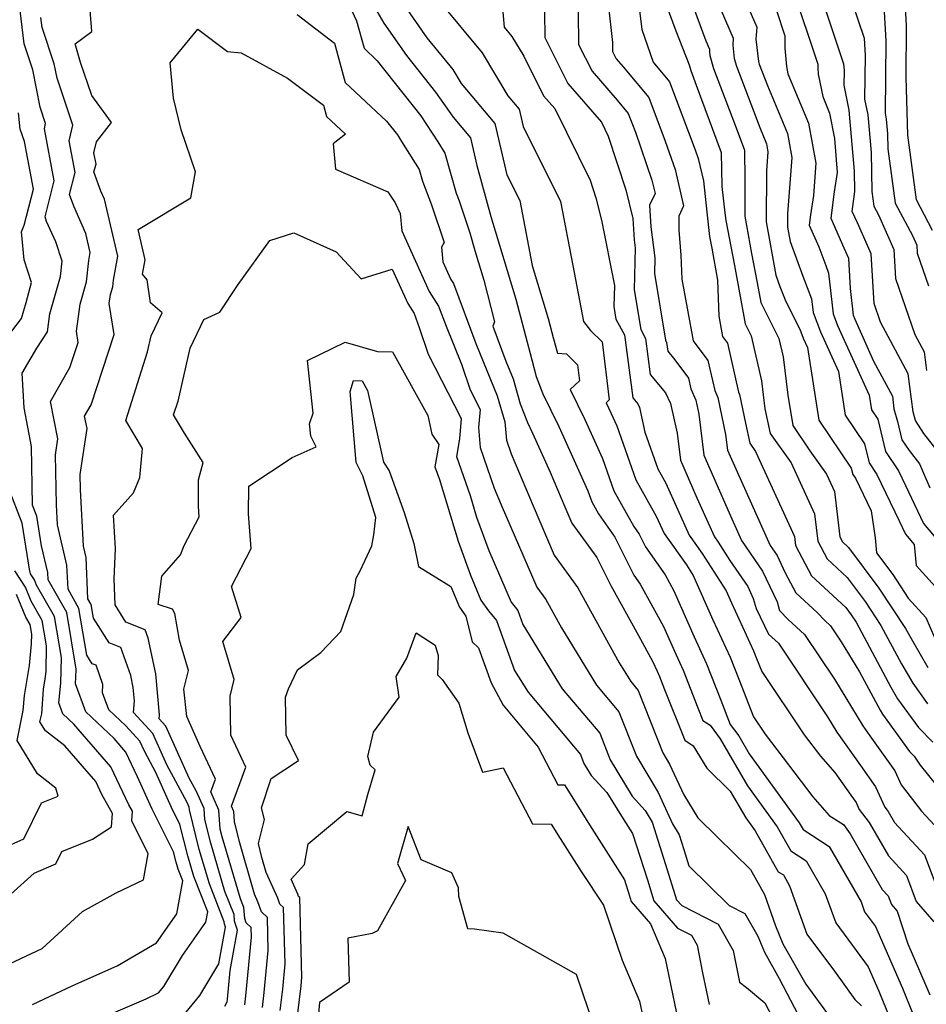
# Model space of a CAD drawing. Extents: x 1958392 to 1966594, y 2863029 to 2867511.
# Drawn here: x 1958586 to 1958729, y 2865000 to 2865155 of the extents above; entities that cross this region are included whole.
import ezdxf

# ---------------------------------------------------------------- set-up
doc = ezdxf.new("R2010")
doc.units = 0

msp = doc.modelspace()

# ---------------------------------------------------------------- linework, layer by layer
at = {"layer": 'Unknown_Line_Type', "color": 0}
for points in [[(1958698.91, 2865161.42, 2590), (1958702.11, 2865153.99, 2590), (1958701.99, 2865152.11, 2590), (1958702.4, 2865148.59, 2590), (1958702.52, 2865148.16, 2590), (1958703.79, 2865144.8, 2590), (1958706.96, 2865137.2, 2590), (1958707.67, 2865133.43, 2590), (1958706.99, 2865124.56, 2590), (1958706.97, 2865122.41, 2590), (1958707.38, 2865120.15, 2590), (1958709.39, 2865114.71, 2590), (1958710.77, 2865111.14, 2590), (1958711.02, 2865108.98, 2590), (1958712.16, 2865105.91, 2590), (1958714.99, 2865099.67, 2590), (1958716.06, 2865092.79, 2590), (1958719.12, 2865088.27, 2590), (1958719.86, 2865085.24, 2590), (1958721.08, 2865083.39, 2590), (1958724.59, 2865076.09, 2590), (1958725.58, 2865073.99, 2590), (1958726.95, 2865072.34, 2590), (1958727.27, 2865069.07, 2590), (1958731.31, 2865064.6, 2590)], [(1958730.97, 2865086.71, 2596), (1958728.48, 2865089.89, 2596), (1958727.17, 2865091.93, 2596), (1958726.79, 2865093.3, 2596), (1958726.03, 2865099.28, 2596), (1958721.65, 2865107.42, 2596), (1958720.63, 2865110.4, 2596), (1958720.18, 2865118.21, 2596), (1958717.99, 2865123.1, 2596), (1958717.19, 2865124.91, 2596), (1958717.61, 2865128.05, 2596), (1958717.54, 2865131.27, 2596), (1958716.71, 2865140.88, 2596), (1958715.92, 2865144.83, 2596), (1958715.94, 2865147.19, 2596), (1958715.88, 2865148.13, 2596), (1958711.37, 2865161.59, 2596)], [(1958716.27, 2865160.53, 2598), (1958719.05, 2865152.26, 2598), (1958719.22, 2865149.52, 2598), (1958719.14, 2865142.62, 2598), (1958719.63, 2865140.17, 2598), (1958720.15, 2865134.21, 2598), (1958720.27, 2865128.06, 2598), (1958720.59, 2865125.76, 2598), (1958721.32, 2865124.37, 2598), (1958723.76, 2865118.89, 2598), (1958724.02, 2865114.35, 2598), (1958727.08, 2865105.49, 2598), (1958728.54, 2865102.77, 2598), (1958728.92, 2865099.79, 2598)], [(1958611.36, 2864997.67, 2564), (1958614.21, 2865001.18, 2564), (1958617.24, 2865006.22, 2564), (1958618.27, 2865011.97, 2564), (1958618.1, 2865012.46, 2564), (1958618.07, 2865012.84, 2564), (1958615.74, 2865018.8, 2564), (1958614.14, 2865024.22, 2564), (1958612.59, 2865030.5, 2564), (1958612.56, 2865030.94, 2564), (1958612.24, 2865031.65, 2564), (1958609.04, 2865037.58, 2564), (1958606.83, 2865042.52, 2564), (1958603.74, 2865045.88, 2564), (1958603.91, 2865047.69, 2564), (1958603.71, 2865049.81, 2564), (1958603.32, 2865051.67, 2564), (1958601.75, 2865056.1, 2564), (1958599.9, 2865056.85, 2564), (1958597.43, 2865060.75, 2564), (1958597.07, 2865062.91, 2564), (1958596.57, 2865063.79, 2564), (1958596.27, 2865070.31, 2564), (1958595.85, 2865072.11, 2564), (1958595.4, 2865081.04, 2564), (1958595.35, 2865083.43, 2564), (1958596.45, 2865090.67, 2564), (1958596.05, 2865092.61, 2564), (1958597.07, 2865094.39, 2564), (1958600.69, 2865105.48, 2564), (1958599.95, 2865110.4, 2564), (1958600.15, 2865111.82, 2564), (1958600.48, 2865112.99, 2564), (1958600.6, 2865114.09, 2564), (1958601.29, 2865117.86, 2564), (1958599.17, 2865126.86, 2564), (1958598.61, 2865128.12, 2564), (1958597.53, 2865131.17, 2564), (1958597.85, 2865132.39, 2564), (1958597.51, 2865134.16, 2564), (1958597.92, 2865135.87, 2564), (1958600.3, 2865138.93, 2564), (1958597.21, 2865143.19, 2564), (1958595.41, 2865148.43, 2564), (1958594.54, 2865151.36, 2564), (1958597.21, 2865153.3, 2564), (1958596.74, 2865159.38, 2564)], [(1958691.26, 2865159.54, 2586), (1958694.08, 2865151.85, 2586), (1958694.67, 2865150.5, 2586), (1958694.64, 2865150.16, 2586), (1958694.72, 2865149.51, 2586), (1958695.3, 2865147.49, 2586), (1958698.86, 2865138.1, 2586), (1958700.17, 2865134.57, 2586), (1958700.25, 2865129.92, 2586), (1958700.21, 2865124.17, 2586), (1958701.28, 2865118.27, 2586), (1958702.18, 2865113.64, 2586), (1958702.74, 2865110.54, 2586), (1958705.6, 2865104.89, 2586), (1958706.26, 2865101.99, 2586), (1958707.04, 2865095.91, 2586), (1958707.79, 2865091.14, 2586), (1958710.49, 2865087.14, 2586), (1958713.14, 2865083.45, 2586), (1958714.39, 2865080.72, 2586), (1958715.24, 2865073.58, 2586), (1958715.67, 2865072.76, 2586), (1958716.6, 2865071.9, 2586), (1958721.39, 2865065.49, 2586), (1958725.61, 2865059.12, 2586), (1958726.67, 2865057.14, 2586), (1958729.11, 2865052.94, 2586)], [(1958707.76, 2865160.15, 2594), (1958711.75, 2865148.13, 2594), (1958711.75, 2865147.5, 2594), (1958711.83, 2865146.56, 2594), (1958712.52, 2865143.03, 2594), (1958713.6, 2865140.44, 2594), (1958714.36, 2865136.41, 2594), (1958714.82, 2865131.07, 2594), (1958714.33, 2865127.98, 2594), (1958713.78, 2865123.84, 2594), (1958715.86, 2865119.17, 2594), (1958716.59, 2865117.53, 2594), (1958716.87, 2865112.75, 2594), (1958717.34, 2865108.52, 2594), (1958717.57, 2865107.91, 2594), (1958720.56, 2865101.29, 2594), (1958723.52, 2865095.79, 2594), (1958723.77, 2865093.79, 2594), (1958724.33, 2865091.77, 2594), (1958725.03, 2865088.87, 2594), (1958726.15, 2865087.19, 2594), (1958727.78, 2865085.11, 2594), (1958729.44, 2865081.29, 2594)], [(1958637.55, 2865158.03, 2566), (1958638.97, 2865154.96, 2566), (1958640.16, 2865150.65, 2566), (1958642.24, 2865148.69, 2566), (1958649.13, 2865140.01, 2566), (1958651.8, 2865135.88, 2566), (1958652.91, 2865134.08, 2566), (1958654.66, 2865127.82, 2566), (1958655.15, 2865126.56, 2566), (1958656.82, 2865121.55, 2566), (1958657.63, 2865118.73, 2566), (1958659.04, 2865114.09, 2566), (1958660.75, 2865107.48, 2566), (1958660.46, 2865106.8, 2566), (1958662.52, 2865101.27, 2566), (1958663.65, 2865098.51, 2566), (1958664.8, 2865094.58, 2566), (1958665.92, 2865091.63, 2566), (1958666.75, 2865089.93, 2566), (1958669.53, 2865083.78, 2566), (1958671.84, 2865078.3, 2566), (1958672.94, 2865075.75, 2566), (1958675.19, 2865072.63, 2566), (1958676.89, 2865070.29, 2566), (1958679.07, 2865065.9, 2566), (1958683.44, 2865058.03, 2566), (1958685.74, 2865053.86, 2566), (1958686.4, 2865052.38, 2566), (1958686.79, 2865051.53, 2566), (1958687.58, 2865049.51, 2566), (1958690.74, 2865041.47, 2566), (1958692.08, 2865040.62, 2566), (1958694.25, 2865037.08, 2566), (1958697.93, 2865033.45, 2566), (1958700.38, 2865029.22, 2566), (1958701.86, 2865027.18, 2566), (1958705.51, 2865020.73, 2566), (1958706.31, 2865020.22, 2566), (1958707.28, 2865018.52, 2566), (1958710.01, 2865010.9, 2566), (1958714.36, 2865005.02, 2566), (1958717.59, 2865000.59, 2566), (1958718.62, 2864999.6, 2566)], [(1958641.42, 2865157.78, 2568), (1958643.29, 2865154.6, 2568), (1958646.82, 2865149.52, 2568), (1958651.44, 2865143.75, 2568), (1958654.19, 2865139.78, 2568), (1958656.92, 2865136.54, 2568), (1958657.96, 2865132.15, 2568), (1958659.39, 2865126.78, 2568), (1958660.14, 2865124.13, 2568), (1958664.12, 2865111.07, 2568), (1958666.6, 2865101.51, 2568), (1958667.33, 2865098.89, 2568), (1958668.37, 2865096.14, 2568), (1958670.87, 2865090.99, 2568), (1958675.47, 2865080.83, 2568), (1958676.07, 2865079.1, 2568), (1958677.14, 2865077.21, 2568), (1958679.7, 2865073.5, 2568), (1958682.74, 2865067.51, 2568), (1958683.71, 2865066.12, 2568), (1958687.39, 2865059.45, 2568), (1958689.33, 2865055.08, 2568), (1958690.5, 2865052.55, 2568), (1958692.82, 2865046.57, 2568), (1958693.6, 2865044.59, 2568), (1958694.76, 2865043.86, 2568), (1958696.33, 2865041.72, 2568), (1958700.65, 2865034.28, 2568), (1958705.33, 2865027.83, 2568), (1958707.47, 2865024.05, 2568), (1958709.93, 2865022.47, 2568), (1958712.93, 2865017.24, 2568), (1958714.57, 2865012.66, 2568), (1958719.72, 2865005.71, 2568), (1958721.37, 2865001.91, 2568), (1958724.28, 2864994.78, 2568)], [(1958661.93, 2865157.54, 2574), (1958662.26, 2865154, 2574), (1958663.49, 2865152.52, 2574), (1958665.35, 2865149.4, 2574), (1958668.48, 2865143.14, 2574), (1958670.23, 2865141.13, 2574), (1958675.82, 2865129.85, 2574), (1958676.74, 2865127.05, 2574), (1958677.6, 2865123.52, 2574), (1958679.65, 2865113.24, 2574), (1958679.58, 2865109.91, 2574), (1958679.9, 2865107.94, 2574), (1958681.27, 2865105.44, 2574), (1958682.55, 2865095.48, 2574), (1958683.35, 2865094.53, 2574), (1958683.6, 2865093.97, 2574), (1958684.47, 2865090.06, 2574), (1958686.5, 2865084.29, 2574), (1958687.76, 2865082.05, 2574), (1958691.45, 2865073.83, 2574), (1958693.52, 2865070.95, 2574), (1958697.28, 2865065.07, 2574), (1958698.13, 2865063.16, 2574), (1958701.62, 2865055.6, 2574), (1958702.09, 2865054.38, 2574), (1958702.91, 2865052.31, 2574), (1958709.61, 2865042.33, 2574), (1958712.15, 2865038.98, 2574), (1958714.45, 2865036.4, 2574), (1958716.97, 2865032.81, 2574), (1958717.79, 2865031.66, 2574), (1958718.3, 2865030.56, 2574), (1958719.86, 2865028.5, 2574), (1958722.88, 2865023.22, 2574), (1958725.72, 2865020.16, 2574), (1958727.27, 2865016.06, 2574), (1958730.08, 2865012.85, 2574)], [(1958678.65, 2865157.69, 2580), (1958679.34, 2865151.55, 2580), (1958679.36, 2865150.15, 2580), (1958679.94, 2865148.99, 2580), (1958681.03, 2865147.73, 2580), (1958685.08, 2865142.87, 2580), (1958687.68, 2865136.02, 2580), (1958689.23, 2865131.55, 2580), (1958690.58, 2865125.81, 2580), (1958689.82, 2865124.18, 2580), (1958689.81, 2865121.96, 2580), (1958690.14, 2865117.99, 2580), (1958690.27, 2865114.25, 2580), (1958692.09, 2865104.5, 2580), (1958694.41, 2865101.38, 2580), (1958695.49, 2865096.66, 2580), (1958695.95, 2865095.58, 2580), (1958697.19, 2865089.71, 2580), (1958697.49, 2865087.27, 2580), (1958699, 2865083.81, 2580), (1958704.25, 2865072.22, 2580), (1958705.33, 2865070.62, 2580), (1958706.62, 2865067.91, 2580), (1958708.29, 2865064.72, 2580), (1958711.63, 2865061.64, 2580), (1958712.85, 2865060.39, 2580), (1958713.77, 2865059.54, 2580), (1958715.46, 2865057.01, 2580), (1958718.33, 2865052.29, 2580), (1958721.58, 2865046.24, 2580), (1958721.96, 2865045.58, 2580), (1958726.22, 2865039.7, 2580), (1958726.93, 2865038.98, 2580), (1958727.89, 2865037.57, 2580), (1958734.25, 2865029.66, 2580)], [(1958687.77, 2865157.68, 2584), (1958689.34, 2865153.4, 2584), (1958691.44, 2865148.03, 2584), (1958691.69, 2865147.15, 2584), (1958692.56, 2865144.85, 2584), (1958696.52, 2865134.2, 2584), (1958696.62, 2865128.86, 2584), (1958697.08, 2865124.69, 2584), (1958697.21, 2865123.48, 2584), (1958698.59, 2865116.38, 2584), (1958700.26, 2865107.2, 2584), (1958701.22, 2865105.3, 2584), (1958702.84, 2865098.18, 2584), (1958703.41, 2865093.75, 2584), (1958704.21, 2865089.89, 2584), (1958707.54, 2865085.25, 2584), (1958711.23, 2865077.18, 2584), (1958711.74, 2865072.89, 2584), (1958713.21, 2865070.08, 2584), (1958716.38, 2865067.16, 2584), (1958719.21, 2865063.37, 2584), (1958721.7, 2865059.6, 2584), (1958724.97, 2865053.51, 2584), (1958726.73, 2865050.49, 2584), (1958729.08, 2865047.24, 2584)], [(1958587.82, 2864999.8, 2568), (1958594.18, 2865002.79, 2568), (1958601.2, 2865005.9, 2568), (1958607.38, 2865009.5, 2568), (1958610.6, 2865014.11, 2568), (1958611.55, 2865019.29, 2568), (1958610.83, 2865021.14, 2568), (1958610.51, 2865022.22, 2568), (1958610.1, 2865023.86, 2568), (1958606.7, 2865030.59, 2568), (1958604.42, 2865035.69, 2568), (1958602.56, 2865039.61, 2568), (1958600.69, 2865041.77, 2568), (1958596.25, 2865045.96, 2568), (1958594.59, 2865050.4, 2568), (1958594.69, 2865051.41, 2568), (1958594.72, 2865052.71, 2568), (1958593.22, 2865061.63, 2568), (1958590.3, 2865066.79, 2568), (1958590.25, 2865067.93, 2568), (1958589.27, 2865072.17, 2568), (1958588.52, 2865076.81, 2568), (1958587.84, 2865078.56, 2568), (1958587.66, 2865087.8, 2568), (1958586.51, 2865093.95, 2568), (1958586.21, 2865099.42, 2568), (1958588.51, 2865103.36, 2568), (1958590.17, 2865105.9, 2568), (1958590.56, 2865108.78, 2568), (1958592.22, 2865114.67, 2568), (1958592.49, 2865117.08, 2568), (1958591.5, 2865120.09, 2568), (1958590.05, 2865123.33, 2568), (1958589.8, 2865124.06, 2568), (1958591.26, 2865129.75, 2568), (1958589.7, 2865137.96, 2568), (1958589.9, 2865138.81, 2568), (1958589.05, 2865141.36, 2568), (1958587.86, 2865147.28, 2568), (1958586.49, 2865151.36, 2568), (1958585.86, 2865156.59, 2568)], [(1958629.57, 2865155.96, 2564), (1958635.47, 2865151.48, 2564), (1958637.19, 2865145.28, 2564), (1958643.7, 2865139.14, 2564), (1958645.41, 2865136.99, 2564), (1958646.07, 2865135.96, 2564), (1958648.83, 2865131.53, 2564), (1958649.35, 2865129.69, 2564), (1958650.79, 2865125.95, 2564), (1958652.77, 2865119.99, 2564), (1958652.37, 2865119.27, 2564), (1958652.59, 2865116.95, 2564), (1958653.84, 2865114.19, 2564), (1958654.26, 2865113.52, 2564), (1958657.8, 2865104.05, 2564), (1958661.17, 2865095.8, 2564), (1958662.37, 2865091.72, 2564), (1958662.61, 2865088.82, 2564), (1958663.36, 2865086.66, 2564), (1958666.82, 2865078.47, 2564), (1958670.17, 2865070.7, 2564), (1958673.9, 2865065.52, 2564), (1958680.42, 2865053.71, 2564), (1958682.25, 2865050.73, 2564), (1958683.41, 2865049.35, 2564), (1958687.3, 2865039.5, 2564), (1958688.36, 2865037.72, 2564), (1958690.6, 2865032.85, 2564), (1958692.81, 2865029.25, 2564), (1958695.95, 2865026.15, 2564), (1958701.11, 2865021.08, 2564), (1958703.35, 2865017.12, 2564), (1958705.08, 2865012.2, 2564), (1958706.23, 2865009.35, 2564), (1958709.86, 2865002.98, 2564), (1958713.69, 2864997.72, 2564)], [(1958646.56, 2865157.29, 2570), (1958650.04, 2865152.28, 2570), (1958654.14, 2865147.32, 2570), (1958655.48, 2865145.08, 2570), (1958660.78, 2865138.79, 2570), (1958662.7, 2865130.69, 2570), (1958664.72, 2865126.62, 2570), (1958666.66, 2865116.4, 2570), (1958669.2, 2865108.04, 2570), (1958670.04, 2865104.83, 2570), (1958670.67, 2865102.55, 2570), (1958672.09, 2865102.43, 2570), (1958673.81, 2865100.73, 2570), (1958674.12, 2865098.21, 2570), (1958672.67, 2865096.84, 2570), (1958674.99, 2865092.06, 2570), (1958677.75, 2865085.95, 2570), (1958679.55, 2865080.83, 2570), (1958682.7, 2865075.22, 2570), (1958683.56, 2865073.98, 2570), (1958684.58, 2865071.97, 2570), (1958687.65, 2865067.56, 2570), (1958689.04, 2865065.05, 2570), (1958692.26, 2865057.77, 2570), (1958694.2, 2865053.56, 2570), (1958696.44, 2865047.82, 2570), (1958697.94, 2865043.98, 2570), (1958699.26, 2865042.19, 2570), (1958700.91, 2865039.34, 2570), (1958708.81, 2865028.47, 2570), (1958709.43, 2865027.37, 2570), (1958713.56, 2865024.72, 2570), (1958718.58, 2865015.96, 2570), (1958719.13, 2865014.42, 2570), (1958720.86, 2865012.09, 2570), (1958725.1, 2865002.35, 2570), (1958726.85, 2864998.05, 2570)], [(1958652.86, 2865157.11, 2572), (1958658.81, 2865149.92, 2572), (1958662.86, 2865143.15, 2572), (1958664.64, 2865141.03, 2572), (1958665.28, 2865138.32, 2572), (1958671.15, 2865126.48, 2572), (1958673.07, 2865116.36, 2572), (1958674.8, 2865107.56, 2572), (1958675.9, 2865106.12, 2572), (1958677.72, 2865104.32, 2572), (1958678.82, 2865095.19, 2572), (1958678.33, 2865094.73, 2572), (1958679.11, 2865093.12, 2572), (1958680.04, 2865091.07, 2572), (1958683.02, 2865082.56, 2572), (1958686.25, 2865076.81, 2572), (1958687.48, 2865074.09, 2572), (1958691.03, 2865069.14, 2572), (1958692.09, 2865067.48, 2572), (1958695.2, 2865060.47, 2572), (1958697.91, 2865054.58, 2572), (1958699.27, 2865051.1, 2572), (1958701.58, 2865045.19, 2572), (1958703.43, 2865042.44, 2572), (1958710.94, 2865032.53, 2572), (1958713.53, 2865029.63, 2572), (1958715.79, 2865028.16, 2572), (1958716.87, 2865026.73, 2572), (1958721.91, 2865017.93, 2572), (1958722.85, 2865016.92, 2572), (1958723.36, 2865015.56, 2572), (1958724.29, 2865014.49, 2572), (1958725.97, 2865009.35, 2572), (1958728.82, 2865002.79, 2572), (1958729.43, 2865001.31, 2572)], [(1958668.61, 2865156.37, 2576), (1958668.66, 2865152.37, 2576), (1958672.3, 2865145.09, 2576), (1958677.59, 2865139.02, 2576), (1958678.69, 2865136.8, 2576), (1958681.47, 2865128.33, 2576), (1958682.57, 2865123.81, 2576), (1958682.75, 2865120.42, 2576), (1958682.91, 2865119.16, 2576), (1958682.78, 2865112.53, 2576), (1958683.8, 2865106.26, 2576), (1958684.58, 2865104.84, 2576), (1958685.31, 2865099.16, 2576), (1958687.7, 2865096.3, 2576), (1958688.48, 2865094.6, 2576), (1958689.53, 2865089.91, 2576), (1958690.06, 2865085.68, 2576), (1958692.67, 2865079.71, 2576), (1958695.43, 2865073.56, 2576), (1958696.01, 2865072.75, 2576), (1958697.86, 2865069.86, 2576), (1958700.68, 2865065.71, 2576), (1958701.57, 2865063.84, 2576), (1958702.01, 2865062.26, 2576), (1958703.99, 2865058.2, 2576), (1958705.52, 2865056.78, 2576), (1958713.29, 2865045.17, 2576), (1958714.76, 2865042.76, 2576), (1958718.47, 2865037.48, 2576), (1958720.85, 2865034.15, 2576), (1958722.33, 2865030.94, 2576), (1958722.85, 2865030.26, 2576), (1958723.85, 2865028.51, 2576), (1958728.59, 2865023.41, 2576), (1958731.18, 2865016.55, 2576)], [(1958673.95, 2865156.35, 2578), (1958674.01, 2865151.26, 2578), (1958676.12, 2865147.04, 2578), (1958680.1, 2865142.47, 2578), (1958681.84, 2865140.38, 2578), (1958682.96, 2865137.43, 2578), (1958685.58, 2865129.85, 2578), (1958686.07, 2865127.76, 2578), (1958685.21, 2865125.92, 2578), (1958685.39, 2865122.49, 2578), (1958686.02, 2865117.59, 2578), (1958685.97, 2865115.14, 2578), (1958687.69, 2865104.59, 2578), (1958687.89, 2865104.24, 2578), (1958688.06, 2865102.84, 2578), (1958689.2, 2865101.48, 2578), (1958691.34, 2865098.63, 2578), (1958691.73, 2865096.93, 2578), (1958692.5, 2865095.13, 2578), (1958692.96, 2865092.91, 2578), (1958693.78, 2865086.48, 2578), (1958697.75, 2865077.36, 2578), (1958699.73, 2865072.99, 2578), (1958703.01, 2865068.16, 2578), (1958705.32, 2865063.31, 2578), (1958705.7, 2865061.95, 2578), (1958707.08, 2865060.54, 2578), (1958709.64, 2865058.16, 2578), (1958714.37, 2865051.09, 2578), (1958718.84, 2865043.76, 2578), (1958719.97, 2865042.15, 2578), (1958723.91, 2865036.63, 2578), (1958724.92, 2865034.44, 2578), (1958728.09, 2865030.29, 2578), (1958731.47, 2865026.66, 2578)], [(1958683.57, 2865157.06, 2582), (1958683.96, 2865153.63, 2582), (1958685.76, 2865148.44, 2582), (1958688.33, 2865145.36, 2582), (1958692.4, 2865134.61, 2582), (1958692.87, 2865133.24, 2582), (1958693.7, 2865129.73, 2582), (1958694.24, 2865124.79, 2582), (1958694.65, 2865120.95, 2582), (1958695.01, 2865119.12, 2582), (1958695.92, 2865114.09, 2582), (1958696.12, 2865108.4, 2582), (1958696.72, 2865105.17, 2582), (1958697.49, 2865104.14, 2582), (1958699.25, 2865096.39, 2582), (1958699.4, 2865096.03, 2582), (1958700.35, 2865091.5, 2582), (1958701.01, 2865088.35, 2582), (1958701.94, 2865087.05, 2582), (1958708.07, 2865073.63, 2582), (1958708.25, 2865072.19, 2582), (1958710.75, 2865067.4, 2582), (1958716.16, 2865062.41, 2582), (1958717.03, 2865061.25, 2582), (1958717.8, 2865060.09, 2582), (1958723.27, 2865049.87, 2582), (1958724.34, 2865048.03, 2582), (1958727.65, 2865043.47, 2582), (1958729.92, 2865041.16, 2582)], [(1958696.5, 2865156.63, 2588), (1958698.39, 2865152.25, 2588), (1958698.32, 2865151.13, 2588), (1958698.56, 2865149.05, 2588), (1958698.91, 2865147.82, 2588), (1958702.58, 2865138.13, 2588), (1958703.65, 2865135.58, 2588), (1958703.88, 2865134.31, 2588), (1958703.66, 2865131.34, 2588), (1958703.59, 2865123.29, 2588), (1958705.12, 2865114.84, 2588), (1958705.78, 2865113.05, 2588), (1958706.7, 2865110.68, 2588), (1958708.93, 2865106.34, 2588), (1958709.46, 2865104.92, 2588), (1958710.13, 2865103.44, 2588), (1958711.92, 2865091.96, 2588), (1958717.03, 2865084.42, 2588), (1958717.27, 2865083.42, 2588), (1958717.67, 2865082.81, 2588), (1958720.15, 2865077.65, 2588), (1958720.8, 2865073.42, 2588), (1958721, 2865071.05, 2588), (1958723.57, 2865067.62, 2588), (1958726.03, 2865063.9, 2588), (1958728.79, 2865060.84, 2588), (1958730.16, 2865057.69, 2588)], [(1958705.23, 2865156.64, 2592), (1958706.57, 2865152.6, 2592), (1958706.55, 2865150.67, 2592), (1958706.79, 2865147.77, 2592), (1958707.02, 2865146.64, 2592), (1958710.28, 2865138.82, 2592), (1958711.46, 2865132.55, 2592), (1958711.06, 2865127.41, 2592), (1958710.59, 2865124.38, 2592), (1958710.37, 2865122.77, 2592), (1958711.9, 2865119.34, 2592), (1958712.99, 2865116.37, 2592), (1958713.45, 2865115.19, 2592), (1958714.18, 2865108.75, 2592), (1958714.87, 2865106.91, 2592), (1958719.84, 2865095.9, 2592), (1958720.2, 2865093.62, 2592), (1958721.21, 2865092.12, 2592), (1958722.44, 2865087.06, 2592), (1958724.49, 2865083.97, 2592), (1958725.6, 2865081.67, 2592), (1958728.44, 2865075.69, 2592), (1958732.35, 2865070.99, 2592)], [(1958722.21, 2865156.39, 2600), (1958722.49, 2865151.85, 2600), (1958722.36, 2865140.4, 2600), (1958722.55, 2865139.46, 2600), (1958722.75, 2865137.16, 2600), (1958722.8, 2865134.78, 2600), (1958723.95, 2865126.24, 2600), (1958726.67, 2865121.09, 2600), (1958727.35, 2865119.57, 2600), (1958727.42, 2865118.31, 2600), (1958729.19, 2865113.17, 2600)], [(1958729.86, 2865121.9, 2602), (1958727.32, 2865126.72, 2602), (1958725.94, 2865136.92, 2602), (1958725.89, 2865138.81, 2602), (1958725.67, 2865146.1, 2602), (1958725.77, 2865154.17, 2602), (1958725.58, 2865157.22, 2602)], [(1958593.74, 2864995.52, 2566), (1958605.77, 2865000.66, 2566), (1958607.72, 2865001.61, 2566), (1958608.55, 2865002.63, 2566), (1958611.5, 2865007.54, 2566), (1958615.18, 2865012.79, 2566), (1958615.47, 2865014.39, 2566), (1958613.29, 2865019.97, 2566), (1958612.32, 2865023.22, 2566), (1958611.1, 2865028.19, 2566), (1958609.75, 2865030.85, 2566), (1958607.28, 2865036.4, 2566), (1958605.53, 2865039.63, 2566), (1958604.77, 2865041.33, 2566), (1958602.54, 2865043.76, 2566), (1958599.87, 2865046.28, 2566), (1958598.87, 2865048.96, 2566), (1958598.94, 2865050.28, 2566), (1958597.87, 2865053.31, 2566), (1958597.23, 2865053.56, 2566), (1958596.38, 2865054.91, 2566), (1958595.15, 2865062.27, 2566), (1958593.44, 2865065.29, 2566), (1958593.26, 2865069.12, 2566), (1958591.79, 2865075.49, 2566), (1958591.63, 2865078.62, 2566), (1958591.47, 2865086.52, 2566), (1958591.85, 2865089.06, 2566), (1958590.66, 2865094.91, 2566), (1958593.74, 2865100.29, 2566), (1958595.03, 2865104.25, 2566), (1958594.77, 2865106.01, 2566), (1958595.35, 2865110.3, 2566), (1958596.35, 2865113.83, 2566), (1958596.72, 2865117.15, 2566), (1958596.95, 2865118.42, 2566), (1958596.24, 2865121.44, 2566), (1958594.33, 2865125.73, 2566), (1958593.67, 2865127.61, 2566), (1958594.56, 2865131.07, 2566), (1958593.61, 2865136.06, 2566), (1958594.2, 2865138.54, 2566), (1958591.72, 2865145.95, 2566), (1958591.27, 2865148.19, 2566), (1958589.35, 2865153.92, 2566), (1958589.16, 2865155.51, 2566)], [(1958618.19, 2864999.5, 2562), (1958618.54, 2865000.19, 2562), (1958618.6, 2865000.63, 2562), (1958619.03, 2865005.16, 2562), (1958620.18, 2865011.53, 2562), (1958619.72, 2865012.92, 2562), (1958619.63, 2865013.97, 2562), (1958618.2, 2865017.62, 2562), (1958615.96, 2865025.22, 2562), (1958615.03, 2865028.98, 2562), (1958614.9, 2865030.71, 2562), (1958613.66, 2865033.48, 2562), (1958612.56, 2865035.52, 2562), (1958608.89, 2865043.71, 2562), (1958607.82, 2865044.86, 2562), (1958607.88, 2865045.49, 2562), (1958607.27, 2865051.94, 2562), (1958606.09, 2865057.59, 2562), (1958605.63, 2865058.89, 2562), (1958602.57, 2865060.13, 2562), (1958600.87, 2865062.82, 2562), (1958600.7, 2865066.88, 2562), (1958600.9, 2865071.74, 2562), (1958600.6, 2865076.99, 2562), (1958603.78, 2865080.49, 2562), (1958604.74, 2865082.91, 2562), (1958605.17, 2865087.51, 2562), (1958602.54, 2865091.92, 2562), (1958605.98, 2865102.75, 2562), (1958606.57, 2865105.3, 2562), (1958608.29, 2865108.93, 2562), (1958606.44, 2865110.47, 2562), (1958605.94, 2865114.14, 2562), (1958605.21, 2865115.04, 2562), (1958605.62, 2865117.3, 2562), (1958604.5, 2865122.07, 2562), (1958612.82, 2865127.08, 2562), (1958613.54, 2865131.14, 2562), (1958611.31, 2865137.81, 2562), (1958610.07, 2865142.76, 2562), (1958609.56, 2865148.36, 2562), (1958613.89, 2865153.65, 2562), (1958618.59, 2865150.17, 2562), (1958620.78, 2865149.96, 2562), (1958628.09, 2865145.95, 2562), (1958633.73, 2865141.67, 2562), (1958634.22, 2865139.9, 2562), (1958637.2, 2865137.09, 2562), (1958635.27, 2865135.58, 2562), (1958635.63, 2865131.58, 2562), (1958643.9, 2865128.01, 2562), (1958645.05, 2865126.28, 2562), (1958645.85, 2865124.57, 2562), (1958646.11, 2865121.87, 2562), (1958650.44, 2865112.3, 2562), (1958651.91, 2865109.96, 2562), (1958653.08, 2865106.83, 2562), (1958655.53, 2865100.84, 2562), (1958656.87, 2865096.77, 2562), (1958658.47, 2865093.66, 2562), (1958658.2, 2865090.8, 2562), (1958658.46, 2865087.66, 2562), (1958660.7, 2865081.23, 2562), (1958661.8, 2865078.63, 2562), (1958667.39, 2865065.65, 2562), (1958668.81, 2865063.69, 2562), (1958671.28, 2865059.21, 2562), (1958676.84, 2865050.17, 2562), (1958680.37, 2865045.98, 2562), (1958683.15, 2865038.94, 2562), (1958686.57, 2865033.21, 2562), (1958688.82, 2865028.3, 2562), (1958689.89, 2865026.53, 2562), (1958690.62, 2865024.25, 2562), (1958691.42, 2865021.67, 2562), (1958697.74, 2865015.43, 2562), (1958700.22, 2865014.16, 2562), (1958702.31, 2865010.54, 2562), (1958703.32, 2865008.05, 2562), (1958705.67, 2865003.91, 2562), (1958709.82, 2864995.96, 2562)], [(1958583.05, 2865104.04, 2570), (1958586.1, 2865108.02, 2570), (1958586.82, 2865110.56, 2570), (1958587.69, 2865113.72, 2570), (1958586.53, 2865117.28, 2570), (1958586.07, 2865121.67, 2570), (1958586.51, 2865122.76, 2570), (1958587.97, 2865128.43, 2570), (1958586.54, 2865135.96, 2570), (1958585.89, 2865137.88, 2570), (1958585.64, 2865140.46, 2570)], [(1958621.34, 2864999.75, 2560), (1958621.5, 2865001.16, 2560), (1958622.4, 2865010.41, 2560), (1958622.35, 2865011.92, 2560), (1958621.56, 2865012.69, 2560), (1958621.33, 2865013.37, 2560), (1958621.19, 2865015.09, 2560), (1958620.66, 2865016.45, 2560), (1958617.77, 2865026.22, 2560), (1958617.46, 2865027.47, 2560), (1958617.24, 2865030.47, 2560), (1958615.95, 2865033.35, 2560), (1958616.68, 2865035.34, 2560), (1958614.29, 2865040.47, 2560), (1958612.17, 2865045.2, 2560), (1958611.73, 2865049.54, 2560), (1958612.43, 2865052.5, 2560), (1958611.01, 2865057.27, 2560), (1958610.28, 2865061.45, 2560), (1958609.93, 2865062.14, 2560), (1958607.65, 2865062.89, 2560), (1958608.26, 2865067.37, 2560), (1958611.18, 2865070.75, 2560), (1958611.78, 2865072.21, 2560), (1958614.13, 2865076.74, 2560), (1958614.01, 2865078.37, 2560), (1958614.03, 2865082.58, 2560), (1958614.76, 2865085.28, 2560), (1958611.82, 2865089.91, 2560), (1958610.1, 2865092.8, 2560), (1958610.79, 2865094.97, 2560), (1958612.72, 2865103.32, 2560), (1958614.87, 2865107.86, 2560), (1958617.37, 2865109.01, 2560), (1958620.27, 2865113.41, 2560), (1958625.28, 2865120.34, 2560), (1958629.06, 2865121.51, 2560), (1958635.72, 2865118.53, 2560), (1958639.67, 2865114.28, 2560), (1958644.59, 2865115.81, 2560), (1958647.03, 2865110.41, 2560), (1958648.04, 2865108.81, 2560), (1958648.86, 2865106.62, 2560), (1958650.26, 2865102.41, 2560), (1958655.49, 2865092.22, 2560), (1958655.19, 2865089.02, 2560), (1958654.72, 2865086.25, 2560), (1958656.87, 2865080.08, 2560), (1958657.91, 2865076.69, 2560), (1958659.81, 2865071.39, 2560), (1958663.35, 2865063.24, 2560), (1958664.39, 2865061.95, 2560), (1958665.19, 2865059.74, 2560), (1958671.43, 2865049.61, 2560), (1958677.33, 2865042.6, 2560), (1958679, 2865038.38, 2560), (1958682.43, 2865032.64, 2560), (1958684.48, 2865030.4, 2560), (1958685.61, 2865028.53, 2560), (1958687.74, 2865021.86, 2560), (1958689.47, 2865016.31, 2560), (1958690.27, 2865015.38, 2560), (1958696.01, 2865012.44, 2560), (1958698.4, 2865008.29, 2560), (1958699.38, 2865003.32, 2560), (1958700.49, 2865002.49, 2560), (1958703.38, 2865000.06, 2560), (1958705.97, 2864995.11, 2560)], [(1958624.13, 2864999.31, 2558), (1958624.4, 2865001.69, 2558), (1958625.04, 2865008.3, 2558), (1958624.9, 2865013.5, 2558), (1958623.95, 2865014.42, 2558), (1958623.4, 2865016, 2558), (1958622.87, 2865017.17, 2558), (1958620.47, 2865025.46, 2558), (1958619.7, 2865028.64, 2558), (1958619.58, 2865030.24, 2558), (1958619.22, 2865031.06, 2558), (1958621.48, 2865037.25, 2558), (1958619.12, 2865042.29, 2558), (1958619.01, 2865048.41, 2558), (1958619.63, 2865051.06, 2558), (1958617.85, 2865057.07, 2558), (1958620.75, 2865060.85, 2558), (1958619.25, 2865065.76, 2558), (1958622.35, 2865071.74, 2558), (1958621.93, 2865077.18, 2558), (1958621.95, 2865081.55, 2558), (1958628.79, 2865086.07, 2558), (1958632.59, 2865087.76, 2558), (1958631.73, 2865089.47, 2558), (1958631.56, 2865091.41, 2558), (1958632.11, 2865093.06, 2558), (1958631.2, 2865101.39, 2558), (1958637.18, 2865104.28, 2558), (1958642.29, 2865102.81, 2558), (1958644.61, 2865102.75, 2558), (1958650.2, 2865092.71, 2558), (1958650.86, 2865089.75, 2558), (1958651.93, 2865088.14, 2558), (1958651.33, 2865084.64, 2558), (1958652.03, 2865082.63, 2558), (1958655.01, 2865072.91, 2558), (1958656.96, 2865067.5, 2558), (1958658.57, 2865063.6, 2558), (1958659.77, 2865061.92, 2558), (1958661.02, 2865060.37, 2558), (1958663.9, 2865052.49, 2558), (1958666.02, 2865049.05, 2558), (1958674.29, 2865039.22, 2558), (1958674.85, 2865037.83, 2558), (1958675.98, 2865035.92, 2558), (1958678.44, 2865033.24, 2558), (1958681.04, 2865029.09, 2558), (1958682.53, 2865026.76, 2558), (1958684.86, 2865019.48, 2558), (1958685.89, 2865016.16, 2558), (1958689.62, 2865011.83, 2558), (1958691.8, 2865010.72, 2558), (1958692.7, 2865009.15, 2558), (1958693.57, 2865004.78, 2558), (1958694.61, 2864999.78, 2558)], [(1958626.92, 2864998.86, 2556), (1958627.31, 2865002.21, 2556), (1958627.69, 2865006.19, 2556), (1958627.45, 2865015.08, 2556), (1958626.88, 2865015.63, 2556), (1958626.54, 2865016.58, 2556), (1958624.72, 2865020.62, 2556), (1958624.04, 2865022.97, 2556), (1958623.5, 2865025.21, 2556), (1958624.43, 2865028.98, 2556), (1958623.95, 2865030.79, 2556), (1958625.51, 2865035.45, 2556), (1958629.8, 2865038.28, 2556), (1958627.86, 2865042.27, 2556), (1958627.76, 2865048.29, 2556), (1958628.24, 2865049.57, 2556), (1958629.64, 2865052.6, 2556), (1958633.35, 2865055.34, 2556), (1958636.5, 2865058.64, 2556), (1958638.51, 2865064.45, 2556), (1958638.89, 2865067.07, 2556), (1958639.52, 2865068.21, 2556), (1958641.35, 2865072.14, 2556), (1958641.68, 2865073.87, 2556), (1958642.02, 2865076.63, 2556), (1958639.97, 2865083.21, 2556), (1958638.91, 2865085.31, 2556), (1958637.93, 2865096.49, 2556), (1958638.5, 2865098.22, 2556), (1958639.87, 2865098.18, 2556), (1958640.7, 2865096.68, 2556), (1958643.21, 2865085.37, 2556), (1958644.11, 2865084.01, 2556), (1958646.45, 2865077.4, 2556), (1958647.99, 2865072.5, 2556), (1958648.74, 2865068.89, 2556), (1958653.84, 2865065.74, 2556), (1958655.2, 2865062.46, 2556), (1958656.21, 2865061.04, 2556), (1958657.2, 2865056.98, 2556), (1958658.19, 2865056.04, 2556), (1958660.2, 2865050.54, 2556), (1958662.08, 2865047, 2556), (1958667.64, 2865040.41, 2556), (1958670.75, 2865034.44, 2556), (1958671.75, 2865034.42, 2556), (1958676.07, 2865027.55, 2556), (1958681.22, 2865019.46, 2556), (1958681.97, 2865017.09, 2556), (1958682.31, 2865016.02, 2556), (1958685.36, 2865012.49, 2556), (1958687.66, 2865007.04, 2556), (1958689.45, 2864998.44, 2556)], [(1958583.4, 2865005.81, 2570), (1958589.35, 2865008.6, 2570), (1958595.73, 2865014.48, 2570), (1958601.05, 2865017.42, 2570), (1958605.33, 2865019.48, 2570), (1958606.08, 2865023.58, 2570), (1958603.48, 2865028.74, 2570), (1958603.6, 2865030.27, 2570), (1958603.04, 2865031.29, 2570), (1958600.19, 2865037.29, 2570), (1958594.37, 2865044, 2570), (1958592.63, 2865045.64, 2570), (1958591.99, 2865047.37, 2570), (1958592.3, 2865050.49, 2570), (1958592.38, 2865054.55, 2570), (1958591.29, 2865061, 2570), (1958588.48, 2865065.97, 2570), (1958588.15, 2865066.77, 2570), (1958587.53, 2865067.71, 2570), (1958587.36, 2865068.47, 2570), (1958586.18, 2865075.73, 2570), (1958584.04, 2865081.28, 2570)], [(1958581.65, 2865014.76, 2572), (1958588.09, 2865020.5, 2572), (1958591.51, 2865021.99, 2572), (1958592.46, 2865023.94, 2572), (1958597.29, 2865025.86, 2572), (1958600.29, 2865027.82, 2572), (1958600.46, 2865029.91, 2572), (1958598.78, 2865032.94, 2572), (1958597.82, 2865034.96, 2572), (1958592.92, 2865040.61, 2572), (1958589.88, 2865042.98, 2572), (1958589.01, 2865044.38, 2572), (1958589.28, 2865045.63, 2572), (1958589.57, 2865049.54, 2572), (1958589.85, 2865051.17, 2572), (1958589.96, 2865052.34, 2572), (1958590.04, 2865056.38, 2572), (1958589.37, 2865060.36, 2572), (1958587.63, 2865063.43, 2572), (1958586.73, 2865065.62, 2572), (1958585.04, 2865068.19, 2572)], [(1958583.4, 2865024.58, 2574), (1958586.48, 2865025.92, 2574), (1958589.26, 2865031.62, 2574), (1958591.86, 2865032.66, 2574), (1958591.52, 2865033.94, 2574), (1958588.64, 2865036.18, 2574), (1958585.39, 2865041.46, 2574), (1958586.37, 2865046.19, 2574), (1958586.55, 2865048.54, 2574), (1958587.34, 2865053.28, 2574), (1958587.67, 2865056.69, 2574), (1958587.7, 2865058.22, 2574), (1958587.44, 2865059.73, 2574), (1958586.79, 2865060.89, 2574), (1958585.31, 2865064.46, 2574)], [(1958629.72, 2864998.42, 2554), (1958630.21, 2865002.74, 2554), (1958630.34, 2865004.08, 2554), (1958630, 2865016.66, 2554), (1958629.8, 2865016.84, 2554), (1958629.69, 2865017.17, 2554), (1958628.62, 2865019.54, 2554), (1958630.75, 2865021.88, 2554), (1958631.34, 2865025.11, 2554), (1958637.44, 2865030.22, 2554), (1958639.83, 2865029.57, 2554), (1958640.76, 2865032.91, 2554), (1958641.92, 2865036.82, 2554), (1958641.11, 2865037.53, 2554), (1958640.74, 2865038.93, 2554), (1958641.64, 2865042.77, 2554), (1958645.69, 2865048.28, 2554), (1958645.19, 2865051.54, 2554), (1958646.91, 2865054.42, 2554), (1958648.36, 2865058.44, 2554), (1958651.39, 2865056.5, 2554), (1958651.82, 2865054.83, 2554), (1958651.71, 2865051.79, 2554), (1958652.49, 2865051.08, 2554), (1958655.1, 2865047.35, 2554), (1958656.53, 2865042.65, 2554), (1958658.83, 2865036.43, 2554), (1958662.11, 2865037.12, 2554), (1958666.72, 2865028.28, 2554), (1958669.69, 2865028.23, 2554), (1958671.09, 2865026, 2554), (1958674.41, 2865020.79, 2554), (1958677.93, 2865015.44, 2554), (1958680.88, 2865006.78, 2554), (1958683.62, 2865000.3, 2554), (1958684.29, 2864997.09, 2554)], [(1958676.5, 2864996.14, 2552), (1958673.69, 2865004.5, 2552), (1958662.11, 2865011.04, 2552), (1958657.58, 2865011.65, 2552), (1958656.52, 2865011.7, 2552), (1958655.1, 2865016.82, 2552), (1958655.03, 2865018.17, 2552), (1958653.98, 2865020.57, 2552), (1958649.17, 2865022.62, 2552), (1958647.11, 2865027.89, 2552), (1958645.93, 2865023.88, 2552), (1958645.41, 2865022.02, 2552), (1958646.67, 2865019.35, 2552), (1958642.29, 2865011.42, 2552), (1958641.4, 2865010.97, 2552), (1958637.59, 2865010.25, 2552), (1958637.8, 2865003.29, 2552), (1958633.12, 2865000.08, 2552), (1958632.89, 2864997.71, 2552)]]:
    msp.add_polyline3d(points, dxfattribs=at)

doc.saveas('drawing.dxf')
